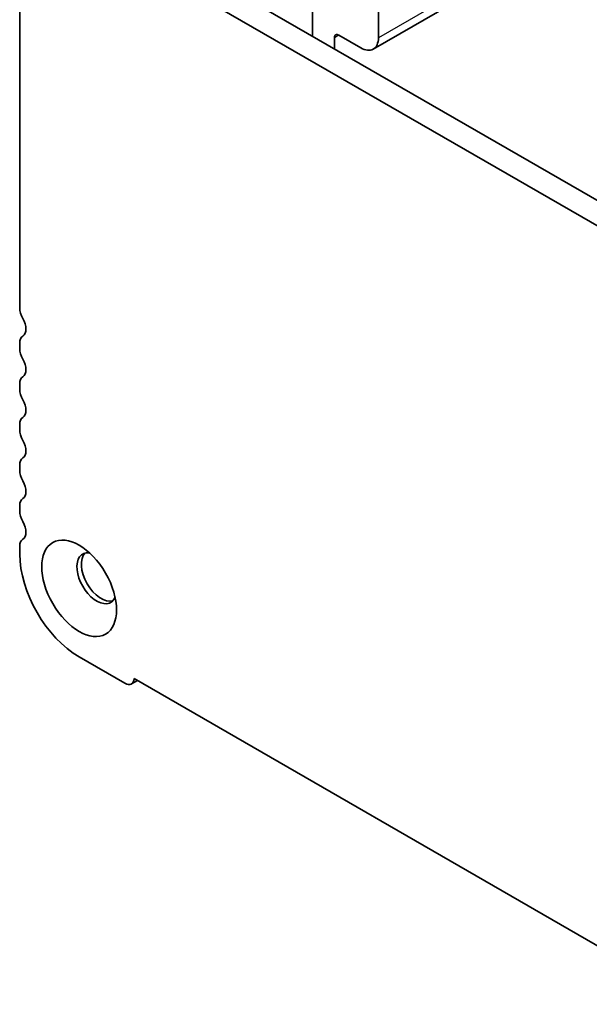
# Model space of a CAD drawing. Units: millimetres. Extents: x 29 to 5348, y 16 to 1000.
# Drawn here: x 403 to 449, y 206 to 285 of the extents above; entities that cross this region are included whole.
import ezdxf

# ---------------------------------------------------------------- set-up
doc = ezdxf.new("R2010")
doc.units = ezdxf.units.MM
doc.header["$LTSCALE"] = 2
doc.layers.add('Visible (ISO)', color=7, linetype='Continuous', lineweight=35)
doc.layers.add('Visible Narrow (ISO)', color=7, linetype='Continuous', lineweight=25)

msp = doc.modelspace()

# ---------------------------------------------------------------- linework, layer by layer
at = {"layer": 'Visible (ISO)'}
for p, q in [((460.0263, 298.8002), (431.6967, 282.444)), ((426.8076, 289.3998), (426.8076, 283.4848)), ((403.2963, 288.6854), (403.2963, 261.6489)), ((417.7791, 288.6974), (523.1736, 227.8479)), ((522.4566, 226.2206), (416.0113, 287.6768)), ((432.1109, 283.3596), (432.1109, 287.2788)), ((428.5753, 282.4642), (428.5753, 283.3596)), ((428.9289, 283.5637), (430.6967, 282.5431)), ((403.2963, 258.8158), (403.2963, 258.3829)), ((403.2963, 255.5498), (403.2963, 255.1169)), ((403.2963, 252.2838), (403.2963, 251.8509)), ((403.2963, 249.0178), (403.2963, 248.5849)), ((403.2963, 245.7518), (403.2963, 245.319)), ((403.2963, 242.4858), (403.2963, 241.8611)), ((408.0692, 233.5941), (411.7462, 231.4712)), ((412.2712, 231.4192), (412.7608, 231.7019)), ((412.4878, 231.8595), (525.9801, 166.3347))]:
    msp.add_line(p, q, dxfattribs=at)
for centre, major_axis, start_param, end_param in [((428.9289, 283.1555), (-0.25, 0.433), 5.4977871, 7.0685835), ((430.6967, 284.1761), (1, -1.7321), 5.4977871, 7.0685835), ((404.1801, 261.1386), (0.625, -1.0825), 3.9269908, 4.6939848), ((402.9074, 260.4569), (0.625, -1.0825), 0.0184042, 1.5523922), ((404.1801, 258.3054), (-0.625, 1.0825), 0.0184042, 0.7853982), ((404.1801, 257.8726), (0.625, -1.0825), 3.9269908, 4.6939848), ((402.9074, 257.1909), (0.625, -1.0825), 0.0184042, 1.5523922), ((404.1801, 255.0395), (-0.625, 1.0825), 0.0184042, 0.7853982), ((404.1801, 254.6066), (0.625, -1.0825), 3.9269908, 4.6939848), ((402.9074, 253.9249), (0.625, -1.0825), 0.0184042, 1.5523922), ((404.1801, 251.7735), (-0.625, 1.0825), 0.0184042, 0.7853982), ((404.1801, 251.3406), (0.625, -1.0825), 3.9269908, 4.6939848), ((402.9074, 250.6589), (0.625, -1.0825), 0.0184042, 1.5523922), ((404.1801, 248.5075), (-0.625, 1.0825), 0.0184042, 0.7853982), ((404.1801, 248.0746), (0.625, -1.0825), 3.9269908, 4.6939848), ((402.9074, 247.3929), (0.625, -1.0825), 0.0184042, 1.5523922), ((404.1801, 245.2415), (-0.625, 1.0825), 0.0184042, 0.7853982), ((404.1801, 244.8086), (0.625, -1.0825), 3.9269908, 4.6939848), ((402.9074, 244.1269), (0.625, -1.0825), 0.0184042, 1.5523922), ((404.1801, 241.9755), (-0.625, 1.0825), 0.0184042, 0.7853982), ((408.0692, 239.1055), (3.375, -5.8457), 3.9269908, 5.4977871), ((409.4834, 239.922), (-1.125, 1.9486), 5.8794706, 9.8284926), ((409.837, 240.1261), (-1.125, 1.9486), 0.1577888, 2.9838039), ((411.7462, 232.3285), (0.525, -0.9093), 5.4977871, 7.0209464)]:
    msp.add_ellipse(centre, major_axis=major_axis, ratio=0.5773503, start_param=start_param, end_param=end_param, dxfattribs=at)
msp.add_ellipse((408.0692, 239.1055), major_axis=(-2.125, 3.6806), ratio=0.5773503, dxfattribs=at)
at = {"layer": 'Visible Narrow (ISO)'}
for p, q in [((459.4405, 299.1384), (432.1109, 283.3596)), ((428.9289, 283.5637), (428.5753, 283.3596))]:
    msp.add_line(p, q, dxfattribs=at)

doc.saveas('drawing.dxf')
